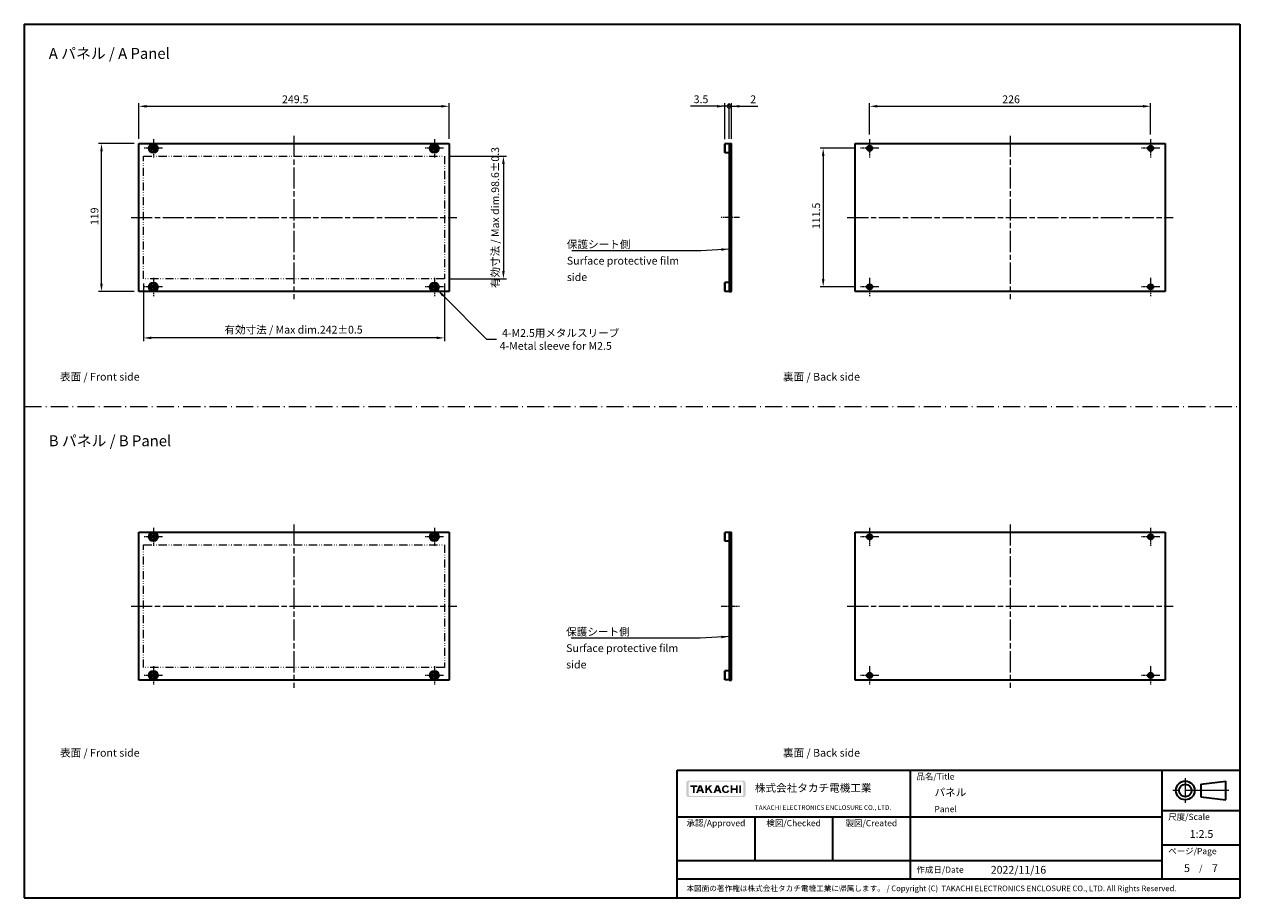
# Model space of a CAD drawing. Units: millimetres. Extents: x 43 to 8119, y 24 to 1288.
# Drawn here: x 4776 to 5753, y 24 to 726 of the extents above; entities that cross this region are included whole.
import ezdxf
from ezdxf.enums import TextEntityAlignment as Align

# ---------------------------------------------------------------- set-up
doc = ezdxf.new("R2010")
doc.units = ezdxf.units.MM
doc.header["$LTSCALE"] = 3
for name, pattern in [('CHAIN', [0.35429999999999995, 0.2362, -0.0295, 0.0591, -0.0295]), ('DASH_DOT', [0.37, 0.24, -0.06, 0.01, -0.06]), ('DASH_DOUBLE_DOT', [0.43979999999999997, 0.24, -0.06, 0.0098, -0.06, 0.01, -0.06])]:
    doc.linetypes.add(name, pattern=pattern)
doc.layers.get('Defpoints').update_dxf_attribs({"lineweight": 25})
for name, color, linetype, lineweight in [('Border (ISO)', 7, 'Continuous', 35), ('Center Mark (ISO)', 131, 'Continuous', 18), ('Centerline (ISO)', 131, 'Continuous', 18), ('Dimension (ISO)', 7, 'Continuous', 18), ('Dimension (ISO) @ 1', 7, 'Continuous', 18), ('Hatch (ISO)', 1, 'Continuous', 18), ('Sketch Geometry (ISO)', 7, 'Continuous', 18), ('Symbol (ISO)', 7, 'Continuous', 18), ('Symbol (ISO) @ 1', 7, 'Continuous', 18), ('Title (ISO)', 7, 'Continuous', 35), ('Visible (ISO)', 7, 'Continuous', 35)]:
    doc.layers.add(name, color=color, linetype=linetype, lineweight=lineweight)
doc.styles.add('Note Text (TK)', font='txt')
doc.styles.add('文字スタイル40', font='txt')
doc.styles.add('文字スタイル67', font='arial.ttf')
doc.dimstyles.new('Default - Method 1b (TK)', dxfattribs={"dimscale": 3, "dimtxt": 2.5, "dimasz": 2.5, "dimexe": 1, "dimexo": 1.499999999999999, "dimgap": 1, "dimtad": 1, "dimrnd": 1e-08, "dimdsep": 46, "dimtxsty": 'Note Text (TK)', "dimcen": 0.09, "dimdle": 5, "dimclrd": 100, "dimclre": 100, "dimclrt": 7, "dimadec": 1, "dimazin": 1, "dimtfac": 1, "dimtmove": 0, "dimatfit": 3, "dimfxl": 1, "dimtolj": 1, "dimlwd": -1, "dimlwe": -1, "dimarcsym": 0})
doc.dimstyles.new('Default - Method 1b (TK)$7', dxfattribs={"dimscale": 3, "dimtxt": 2.5, "dimasz": 2.5, "dimexe": 1, "dimexo": 1.499999999999999, "dimgap": 1, "dimtad": 1, "dimrnd": 1e-08, "dimdsep": 46, "dimtxsty": 'Note Text (TK)', "dimcen": 0.09, "dimdle": 5, "dimclrd": 100, "dimclre": 100, "dimclrt": 7, "dimadec": 1, "dimazin": 1, "dimtfac": 1, "dimtmove": 0, "dimatfit": 3, "dimfxl": 1, "dimtolj": 1, "dimlwd": -1, "dimlwe": -1, "dimarcsym": 0})

# ---------------------------------------------------------------- blocks, each defined once
blk = doc.blocks.new('図面枠 tk図枠')
at = {"layer": 'Border (ISO)'}
for p, q in [((14.49999999999999, 289), (405.4999999999999, 289)), ((14.49999999999999, 289), (14.50000000000001, 8.000000000000007)), ((405.4999999999999, 289), (405.4999999999999, 8.000000000000007)), ((14.50000000000001, 8.000000000000007), (405.4999999999999, 8.000000000000007))]:
    blk.add_line(p, q, dxfattribs=at)
blk = doc.blocks.new('表題欄 tk表題欄')
at = {"layer": 'Hatch (ISO)'}
h = blk.add_hatch(color=256, dxfattribs=at)
edge = h.paths.add_edge_path(flags=0)
edge.add_arc((95.444849922821, 237.346881026017), 0.5958259999999996, 269.9999999999897, 360)
edge.add_line((96.040675922821, 237.3468810260171), (96.04067592282095, 240.7585970260168))
edge.add_arc((95.44484992282096, 240.7585970260169), 0.5958259999999996, 0, 90.0000000000068)
edge.add_line((95.44484992282091, 241.3544230260169), (79.00658192282103, 241.3544230260169))
edge.add_arc((79.00658192282103, 240.7585970260169), 0.5958259999999996, 90, 180)
edge.add_line((78.41075592282102, 240.7585970260168), (78.41075592282081, 237.3468810260171))
edge.add_arc((79.00658192282081, 237.3468810260168), 0.5958259999999996, 180, 270.0000000000205)
edge.add_line((79.00658192282103, 236.7510550260168), (95.44484992282091, 236.751055026017))
edge = h.paths.add_edge_path()
edge.add_line((77.70882392282107, 241.0034570260169), (77.70882392282107, 237.1020210260171))
edge.add_arc((78.41075592282097, 237.102021026017), 0.7019319999998935, 180, 270.000000000008)
edge.add_line((78.41075592282105, 236.4000890260172), (96.04067592282101, 236.4000890260172))
edge.add_arc((96.040675922821, 237.102021026017), 0.7019319999998921, 270, 360)
edge.add_line((96.7426079228209, 237.1020210260171), (96.74260792282098, 241.0034570260169))
edge.add_arc((96.04067592282107, 241.003457026017), 0.7019319999998921, 0, 90.00000000000873)
edge.add_line((96.04067592282095, 241.705389026017), (78.41075592282105, 241.7053890260169))
edge.add_arc((78.41075592282105, 241.0034570260169), 0.7019319999999984, 90.00000000000072, 180)
for points in [[(78.94128592282102, 240.1954190260171), (78.94128592282102, 239.7056990260171), (79.79013392282097, 239.7056990260171), (79.79013392282097, 237.7060090260171), (80.37779792282102, 237.7060090260171), (80.37779792282102, 239.7056990260171), (81.22664592282104, 239.7056990260171), (81.22664592282104, 240.1954190260171)], [(85.55355153134052, 237.7060090260171), (84.81294043548178, 238.9396854897348), (84.28739592282106, 238.3724785432585), (84.28739592282106, 237.7060090260171), (83.76502792282103, 237.7060090260171), (83.76502792282103, 240.1954190260171), (84.28739592282106, 240.1954190260171), (84.28739592282106, 239.1472136578642), (85.2586086041826, 240.1954190260171), (85.97643794456017, 240.1954190260171), (85.18872726044239, 239.3452627384302), (86.172817922821, 237.7060090260171)], [(91.96090243223207, 240.1954190260171), (91.96090243223207, 237.7060090260171), (92.4791894322321, 237.7060090260171), (92.4791894322321, 238.7058540260171), (93.63819343223211, 238.7058540260171), (93.63819343223211, 237.7060090260171), (94.15648043223207, 237.7060090260171), (94.15648043223207, 240.1954190260171), (93.63819343223211, 240.1954190260171), (93.63819343223211, 239.195574026017), (92.4791894322321, 239.195574026017), (92.4791894322321, 240.1954190260171)], [(94.71149643223212, 240.1954190260171), (94.71149643223212, 237.7060090260171), (95.2338644322322, 237.7060090260171), (95.2338644322322, 240.1954190260171)]]:
    blk.add_hatch(color=256, dxfattribs=at).paths.add_polyline_path(points)
h = blk.add_hatch(color=256, dxfattribs=at)
h.paths.add_polyline_path([(82.45967999495221, 238.7589070260171), (81.8218998506899, 238.7589070260171), (82.14078992282104, 239.627313026017)], flags=0)
h.paths.add_polyline_path([(82.64850318183746, 238.2447010260171), (81.63307666380464, 238.2447010260171), (81.43526189659153, 237.7060090260171), (80.81854592282102, 237.7060090260171), (81.73268992282102, 240.1954190260171), (82.54888992282102, 240.1954190260171), (83.46303392282098, 237.7060090260171), (82.84631794905052, 237.7060090260171)])
h = blk.add_hatch(color=256, dxfattribs=at)
h.paths.add_polyline_path([(87.39654585068993, 238.7589070260171), (88.03432599495216, 238.7589070260171), (87.71543592282107, 239.627313026017)], flags=0)
h.paths.add_polyline_path([(87.00990789659151, 237.7060090260171), (87.20772266380467, 238.2447010260171), (88.22314918183736, 238.2447010260171), (88.42096394905047, 237.7060090260171), (89.03767992282091, 237.7060090260171), (88.123535922821, 240.1954190260171), (87.30733592282104, 240.1954190260171), (86.39319192282105, 237.7060090260171)])
h = blk.add_hatch(color=256, dxfattribs=at)
edge = h.paths.add_edge_path()
edge.add_arc((90.39257192282079, 238.9507140260171), 1.273272000000011, 38.55054079078439, 336.5820184016556)
edge.add_line((91.56096443223191, 238.4446700260172), (91.04202846323602, 238.6694270587604))
edge.add_ellipse((90.392571922821, 238.9507140260171), major_axis=(0, -0.7998759999999119), ratio=0.8673469387756529, start_angle=128.5505407907963, end_angle=426.582018401653, ccw=False)
edge.add_line((90.96328818027123, 239.4055047731898), (91.38834540645578, 239.7442231660233))
at = {"layer": 'Title (ISO)'}
for p, q in [((74.70882392282105, 245.052739026017), (255.7088239228211, 245.052739026017)), ((74.70882392282105, 204.052739026017), (74.70882392282105, 245.052739026017)), ((149.7088239228211, 245.052739026017), (149.7088239228211, 210.052739026017)), ((230.7088239228211, 245.052739026017), (230.7088239228211, 210.052739026017)), ((255.7088239228211, 245.052739026017), (255.7088239228211, 204.052739026017)), ((243.2088239228211, 240.552739026017), (251.2088239228211, 241.552739026017)), ((243.2088239228211, 240.552739026017), (243.2088239228211, 236.552739026017)), ((251.2088239228211, 235.552739026017), (251.2088239228211, 241.552739026017)), ((243.2088239228211, 236.552739026017), (251.2088239228211, 235.552739026017)), ((230.7088239228211, 232.052739026017), (255.7088239228211, 232.052739026017)), ((74.70882392282105, 230.052739026017), (230.7088239228211, 230.0527390260171)), ((99.70882392282105, 230.052739026017), (99.70882392282108, 216.052739026017)), ((124.708823922821, 230.052739026017), (124.708823922821, 216.052739026017)), ((230.7088239228211, 221.052739026017), (255.7088239228211, 221.052739026017)), ((74.70882392282105, 216.052739026017), (230.7088239228211, 216.052739026017)), ((255.7088239228211, 210.052739026017), (74.70882392282105, 210.052739026017)), ((74.70882392282105, 204.052739026017), (255.7088239228211, 204.052739026017))]:
    blk.add_line(p, q, dxfattribs=at)
at = {"layer": 'Title (ISO)', "color": 4, "linetype": 'CHAIN', "lineweight": 18, "ltscale": 8.889559745788574}
blk.add_line((238.2088239228211, 242.5527390260171), (238.2088239228211, 234.552739026017), dxfattribs=at)
at = {"layer": 'Title (ISO)', "color": 4, "linetype": 'CHAIN', "lineweight": 18, "ltscale": 20.00163269042969}
blk.add_line((252.2088239228211, 238.552739026017), (234.2088239228211, 238.552739026017), dxfattribs=at)
at = {"layer": 'Title (ISO)'}
for radius in [3, 2]:
    blk.add_circle((238.2088239228211, 238.5527390260171), radius, dxfattribs=at)
at = {"layer": 'Title (ISO)', "color": 1, "char_height": 2.000000029802322, "line_spacing_factor": 1.5, "style": 'Note Text (TK)'}
for s, insert, attachment_point in [('\\fＭＳ Ｐゴシック|b0|i0;{\\H2.0000;品名/Title}', (151.708823922821, 243.052739026017), 4), ('\\fＭＳ Ｐゴシック|b0|i0;{\\H2.0000;尺度/Scale}', (232.7088239228211, 230.052739026017), 4), ('\\fＭＳ Ｐゴシック|b0|i0;{\\H2.0000;承認/Approved}', (87.20882392282105, 228.052739026017), 5), ('\\fＭＳ Ｐゴシック|b0|i0;{\\H2.0000;検図/Checked}', (112.208823922821, 228.0527390260171), 5), ('\\fＭＳ Ｐゴシック|b0|i0;{\\H2.0000;製図/Created}', (137.208823922821, 228.052739026017), 5), ('\\fＭＳ Ｐゴシック|b0|i0;{\\H2.0000;ページ/Page}', (232.7088239228211, 219.052739026017), 4), ('\\fＭＳ Ｐゴシック|b0|i0;{\\H2.0000;作成日/Date}', (151.708823922821, 213.052739026017), 4)]:
    blk.add_mtext(s, dxfattribs=dict(at, insert=insert, attachment_point=attachment_point))
at = {"layer": 'Title (ISO)', "color": 7, "line_spacing_factor": 1.5, "style": 'Note Text (TK)'}
for s, insert, char_height, attachment_point in [('株式会社タカチ電機工業', (99.74260792282095, 239.052739026017), 2.5, 4), ('\\fArial|b0|i0;{\\H1.4986;TAKACHI ELECTRONICS ENCLOSURE CO., LTD.}', (99.74260792282095, 233.052739026017), 1.49859994649887, 4), ('\\fＭＳ Ｐゴシック|b0|i0;{\\H2.0000;/}', (243.2088239228211, 213.5527390260171), 2.000000029802322, 5), ('\\fＭＳ Ｐゴシック|b0|i0;{\\H1.8000;本図面の著作権は株式会社タカチ電機工業に帰属します。 / Copyright (C)\xa0 TAKACHI ELECTRONICS ENCLOSURE CO., LTD. All Rights Reserved.}', (77.70882392282107, 207.052739026017), 1.800000071525573, 4)]:
    blk.add_mtext(s, dxfattribs=dict(at, insert=insert, char_height=char_height, attachment_point=attachment_point))
at = {"layer": 'Title (ISO)', "color": 7}
for tag, p, height, style in [('<品名>_001', (157.4957557410028, 236.6535912987443), 2.5, 'Note Text (TK)'), ('<Title>_001', (157.4878143697324, 231.5520568828656), 2.000000029802322, '文字スタイル67'), ('<型番>_001', (157.6576875571527, 219.9930798731327), 3.000000119209289, '文字スタイル40'), ('<総ページ数>_001', (246.7926307410029, 212.302739026017), 2.5, 'Note Text (TK)'), ('作成日_001', (175.617914831912, 211.7814322078352), 2.5, 'Note Text (TK)'), ('<ページ_No.>_001', (237.9488807410029, 212.302739026017), 2.5, 'Note Text (TK)')]:
    blk.add_attdef(tag, p, '', height=height, dxfattribs=dict(at, style=style))
at = {"layer": 'Title (ISO)', "color": 7, "style": 'Note Text (TK)'}
for tag, p in [('<尺度>', (243.2088239228211, 224.552739026017)), ('<部品サイズ>', (112.208823922821, 213.052739026017))]:
    blk.add_attdef(tag, text='', height=2.5, dxfattribs=at).set_placement(p, align=Align.MIDDLE_CENTER)
blk = doc.blocks.new('*D133')
at = {"layer": 'Defpoints', "color": 0}
for p in [(5117.078353995315, 660.5592094413637), (4867.578353995316, 630.5592094413636), (5117.078353995315, 630.5592094413636)]:
    blk.add_point(p, dxfattribs=at)
at = {"layer": 'Dimension (ISO)', "color": 100}
for p, q in [((4867.578353995316, 634.3092094413637), (4867.578353995316, 663.0592094413636)), ((4873.828353995316, 660.5592094413637), (5110.828353995315, 660.5592094413637)), ((5117.078353995315, 634.3092094413637), (5117.078353995315, 663.0592094413636))]:
    blk.add_line(p, q, dxfattribs=at)
for points in [[(4873.828353995316, 661.6008761080303), (4873.828353995316, 659.517542774697), (4867.578353995316, 660.5592094413637)], [(5110.828353995315, 661.6008761080303), (5110.828353995315, 659.517542774697), (5117.078353995315, 660.5592094413637)]]:
    blk.add_solid(points, dxfattribs=at)
at = {"layer": 'Dimension (ISO)', "color": 7, "insert": (4982.775797177133, 666.1842094413636), "char_height": 6.25, "attachment_point": 4, "style": 'Note Text (TK)'}
blk.add_mtext('\\A1;249.5', dxfattribs=at)
blk = doc.blocks.new('*D134')
at = {"layer": 'Defpoints', "color": 0}
for p in [(4837.578353995316, 630.5592094413638), (4867.578353995317, 630.5592094413639), (4867.578353995317, 511.5592094413643)]:
    blk.add_point(p, dxfattribs=at)
at = {"layer": 'Dimension (ISO)', "color": 100}
for p, q in [((4863.828353995317, 630.5592094413638), (4835.078353995316, 630.5592094413638)), ((4837.578353995316, 517.8092094413643), (4837.578353995316, 624.3092094413638)), ((4863.828353995317, 511.5592094413643), (4835.078353995316, 511.5592094413643))]:
    blk.add_line(p, q, dxfattribs=at)
for points in [[(4836.536687328649, 624.3092094413638), (4838.620020661983, 624.3092094413638), (4837.578353995316, 630.5592094413638)], [(4836.536687328649, 517.8092094413643), (4838.620020661983, 517.8092094413643), (4837.578353995316, 511.5592094413643)]]:
    blk.add_solid(points, dxfattribs=at)
at = {"layer": 'Dimension (ISO)', "color": 7, "insert": (4831.953353995316, 564.9690105777278), "char_height": 6.25, "attachment_point": 4, "rotation": 90, "style": 'Note Text (TK)'}
blk.add_mtext('\\A1;119', dxfattribs=at)
blk = doc.blocks.new('*D135')
at = {"layer": 'Defpoints', "color": 0}
for p in [(4871.328353995315, 521.7592094413639), (5113.328353995314, 521.7592094413639), (4871.328353995315, 474.2592094413639)]:
    blk.add_point(p, dxfattribs=at)
at = {"layer": 'Dimension (ISO)', "color": 100}
for p, q in [((4871.328353995315, 518.0092094413639), (4871.328353995315, 471.7592094413639)), ((5113.328353995314, 518.0092094413639), (5113.328353995314, 471.7592094413639)), ((5107.078353995315, 474.2592094413639), (4877.578353995315, 474.2592094413639))]:
    blk.add_line(p, q, dxfattribs=at)
for points in [[(4877.578353995315, 475.3008761080306), (4877.578353995315, 473.2175427746972), (4871.328353995315, 474.2592094413639)], [(5107.078353995315, 475.3008761080306), (5107.078353995315, 473.2175427746972), (5113.328353995314, 474.2592094413639)]]:
    blk.add_solid(points, dxfattribs=at)
at = {"layer": 'Dimension (ISO)', "color": 7, "insert": (4936.480200586225, 480.8620503504548), "char_height": 6.25, "attachment_point": 4, "style": 'Note Text (TK)'}
blk.add_mtext('\\A1;\\fＭＳ Ｐゴシック|b0|i0;{\\H6.2250;有効寸法 / Max dim.242±0.5}', dxfattribs=at)
blk = doc.blocks.new('*D136')
at = {"layer": 'Defpoints', "color": 0}
for p in [(5113.328353995316, 620.359209441364), (5113.328353995316, 521.7592094413642), (5160.828353995316, 521.7592094413642)]:
    blk.add_point(p, dxfattribs=at)
at = {"layer": 'Dimension (ISO)', "color": 100}
for p, q in [((5117.078353995316, 620.359209441364), (5163.328353995315, 620.359209441364)), ((5160.828353995316, 614.109209441364), (5160.828353995316, 528.0092094413642)), ((5117.078353995316, 521.7592094413642), (5163.328353995315, 521.7592094413642))]:
    blk.add_line(p, q, dxfattribs=at)
for points in [[(5159.786687328648, 614.109209441364), (5161.870020661982, 614.109209441364), (5160.828353995316, 620.359209441364)], [(5159.786687328648, 528.0092094413642), (5161.870020661982, 528.0092094413642), (5160.828353995316, 521.7592094413642)]]:
    blk.add_solid(points, dxfattribs=at)
at = {"layer": 'Dimension (ISO)', "color": 7, "insert": (5154.225513086223, 514.2914537595443), "char_height": 6.25, "attachment_point": 4, "rotation": 90, "style": 'Note Text (TK)'}
blk.add_mtext('\\A1;\\fＭＳ Ｐゴシック|b0|i0;{\\H6.2250;有効寸法 / Max dim.98.6±0.3}', dxfattribs=at)
blk = doc.blocks.new('_DotSmall')
at = {"color": 0, "linetype": 'ByBlock', "const_width": 0.5}
blk.add_lwpolyline([(-0.0625, 0, 1), (0.0625, 0, 1)], format="xyb", close=True, dxfattribs=at)
blk = doc.blocks.new('*D137')
at = {"layer": 'Defpoints', "color": 0}
for p in [(5342.34563952009, 660.5592094413637), (5338.845639520085, 630.3092094413637), (5342.34563952009, 630.5592094413636)]:
    blk.add_point(p, dxfattribs=at)
at = {"layer": 'Dimension (ISO)', "color": 100}
for p, q in [((5332.595639520086, 660.5592094413637), (5311.331434825407, 660.5592094413637)), ((5338.845639520085, 634.0592094413636), (5338.845639520085, 663.0592094413636)), ((5342.34563952009, 660.5592094413637), (5338.845639520085, 660.5592094413637)), ((5342.34563952009, 634.3092094413637), (5342.34563952009, 663.0592094413636)), ((5342.34563952009, 660.5592094413637), (5354.845639520089, 660.5592094413637))]:
    blk.add_line(p, q, dxfattribs=at)
blk.add_solid([(5332.595639520086, 661.6008761080303), (5332.595639520086, 659.517542774697), (5338.845639520085, 660.5592094413637)], dxfattribs=at)
at = {"layer": 'Dimension (ISO)', "color": 100, "xscale": 6.25, "yscale": 6.25, "zscale": 6.25, "rotation": 180}
blk.add_blockref('_DotSmall', (5342.34563952009, 660.5592094413637), dxfattribs=at)
at = {"layer": 'Dimension (ISO)', "color": 7, "insert": (5313.831434825408, 666.1842094413636), "char_height": 6.25, "attachment_point": 4, "style": 'Note Text (TK)'}
blk.add_mtext('\\A1;3.5', dxfattribs=at)
blk = doc.blocks.new('*D138')
at = {"layer": 'Defpoints', "color": 0}
for p in [(5344.345639520089, 660.5592094413637), (5342.34563952009, 630.5592094413636), (5344.345639520089, 630.5592094413636)]:
    blk.add_point(p, dxfattribs=at)
at = {"layer": 'Dimension (ISO)', "color": 100}
for p, q in [((5342.34563952009, 660.5592094413637), (5336.095639520089, 660.5592094413637)), ((5342.34563952009, 634.3092094413637), (5342.34563952009, 663.0592094413636)), ((5342.34563952009, 660.5592094413637), (5344.345639520089, 660.5592094413637)), ((5344.345639520089, 634.3092094413637), (5344.345639520089, 663.0592094413636)), ((5350.595639520089, 660.5592094413637), (5365.467798664973, 660.5592094413637))]:
    blk.add_line(p, q, dxfattribs=at)
blk.add_solid([(5350.595639520089, 661.6008761080303), (5350.595639520089, 659.517542774697), (5344.345639520089, 660.5592094413637)], dxfattribs=at)
at = {"layer": 'Dimension (ISO)', "color": 100, "xscale": 6.25, "yscale": 6.25, "zscale": 6.25}
blk.add_blockref('_DotSmall', (5342.34563952009, 660.5592094413637), dxfattribs=at)
at = {"layer": 'Dimension (ISO)', "color": 7, "insert": (5359.345639574063, 666.1842094413636), "char_height": 6.25, "attachment_point": 4, "style": 'Note Text (TK)'}
blk.add_mtext('\\A1;2', dxfattribs=at)
blk = doc.blocks.new('*D139')
at = {"layer": 'Defpoints', "color": 0}
for p in [(5681.383541422825, 660.5592094413637), (5455.383541422825, 634.1592094413636), (5681.383541422825, 634.1592094413636)]:
    blk.add_point(p, dxfattribs=at)
at = {"layer": 'Dimension (ISO)', "color": 100}
for p, q in [((5455.383541422825, 637.9092094413636), (5455.383541422825, 663.0592094413636)), ((5461.633541422825, 660.5592094413637), (5675.133541422825, 660.5592094413637)), ((5681.383541422825, 637.9092094413636), (5681.383541422825, 663.0592094413636))]:
    blk.add_line(p, q, dxfattribs=at)
for points in [[(5461.633541422825, 661.6008761080303), (5461.633541422825, 659.517542774697), (5455.383541422825, 660.5592094413637)], [(5675.133541422825, 661.6008761080303), (5675.133541422825, 659.517542774697), (5681.383541422825, 660.5592094413637)]]:
    blk.add_solid(points, dxfattribs=at)
at = {"layer": 'Dimension (ISO)', "color": 7, "insert": (5562.044763013734, 666.1842094413636), "char_height": 6.25, "attachment_point": 4, "style": 'Note Text (TK)'}
blk.add_mtext('\\A1;226', dxfattribs=at)
blk = doc.blocks.new('*D140')
at = {"layer": 'Defpoints', "color": 0}
for p in [(5448.033541422828, 626.8092094413638), (5418.033541422826, 515.3092094413644), (5448.033541422828, 515.3092094413644)]:
    blk.add_point(p, dxfattribs=at)
at = {"layer": 'Dimension (ISO)', "color": 100}
for p, q in [((5444.283541422827, 626.8092094413638), (5415.533541422827, 626.8092094413638)), ((5418.033541422826, 620.5592094413638), (5418.033541422826, 521.5592094413644)), ((5444.283541422827, 515.3092094413644), (5415.533541422827, 515.3092094413644))]:
    blk.add_line(p, q, dxfattribs=at)
for points in [[(5416.99187475616, 620.5592094413638), (5419.075208089494, 620.5592094413638), (5418.033541422826, 626.8092094413638)], [(5416.99187475616, 521.5592094413644), (5419.075208089494, 521.5592094413644), (5418.033541422826, 515.3092094413644)]]:
    blk.add_solid(points, dxfattribs=at)
at = {"layer": 'Dimension (ISO)', "color": 7, "insert": (5412.408541422826, 561.7552321686368), "char_height": 6.25, "attachment_point": 4, "rotation": 90, "style": 'Note Text (TK)'}
blk.add_mtext('\\A1;111.5', dxfattribs=at)
blk = doc.blocks.new('*D141')
at = {"layer": 'Defpoints', "color": 0}
for p in [(5102.782769583043, 517.8547938536339), (5107.873938407585, 512.7636250290906)]:
    blk.add_point(p, dxfattribs=at)
at = {"layer": 'Dimension (ISO)', "color": 100}
for p, q in [((5105.103353995316, 515.3092094413628), (5105.553353995316, 515.3092094413623)), ((5105.328353995315, 515.0842094413624), (5105.328353995315, 515.5342094413622)), ((5147.626515355292, 473.011048081385), (5112.293355790001, 508.3442076466749)), ((5155.323882212835, 473.011048081385), (5147.626515355292, 473.011048081385))]:
    blk.add_line(p, q, dxfattribs=at)
blk.add_solid([(5113.029925353738, 509.0807772104108), (5111.556786226266, 507.607638082939), (5107.873938407585, 512.7636250290906)], dxfattribs=at)
at = {"layer": 'Dimension (ISO)', "color": 7, "insert": (5157.823882212835, 473.0110480813855), "char_height": 6.25, "attachment_point": 4, "style": 'Note Text (TK)'}
blk.add_mtext('\\A1; \\fＭＳ Ｐゴシック|b0|i0;{\\H6.2250;4-M2.5用メタルスリーブ\\P}\\fＭＳ Ｐゴシック|b0|i0;{\\H6.2250;4-Metal sleeve for M2.5}', dxfattribs=at)

msp = doc.modelspace()

# ---------------------------------------------------------------- linework, layer by layer
at = {"layer": 'Center Mark (ISO)', "linetype": 'CHAIN', "ltscale": 6.533799648284912}
for p, q in [((4886.678353995316, 626.8092094413637), (4871.978353995315, 626.8092094413637)), ((4879.328353995315, 634.1592094413636), (4879.328353995315, 619.4592094413637)), ((5112.678353995315, 626.8092094413637), (5097.978353995316, 626.8092094413637)), ((5105.328353995314, 634.1592094413636), (5105.328353995314, 619.4592094413637)), ((5462.733541422825, 626.8092094413637), (5448.033541422826, 626.8092094413637)), ((5455.383541422825, 634.1592094413636), (5455.383541422825, 619.4592094413637)), ((5688.733541422825, 626.8092094413637), (5674.033541422825, 626.8092094413637)), ((5681.383541422825, 634.1592094413636), (5681.383541422825, 619.4592094413637)), ((4879.328353995315, 522.659209441364), (4879.328353995315, 507.9592094413637)), ((5105.328353995314, 522.659209441364), (5105.328353995314, 507.9592094413637)), ((5455.383541422825, 522.659209441364), (5455.383541422825, 507.9592094413637)), ((5681.383541422825, 522.659209441364), (5681.383541422825, 507.9592094413637)), ((4886.678353995316, 515.3092094413641), (4871.978353995315, 515.3092094413641)), ((5112.678353995315, 515.3092094413641), (5097.978353995316, 515.3092094413641)), ((5462.733541422825, 515.3092094413641), (5448.033541422826, 515.3092094413641)), ((5688.733541422825, 515.3092094413641), (5674.033541422825, 515.3092094413641)), ((4886.678353995223, 314.2589303911882), (4871.978353995222, 314.2589303911882)), ((4879.328353995223, 321.6089303911886), (4879.328353995223, 306.9089303911883)), ((5112.678353995222, 314.2589303911882), (5097.978353995222, 314.2589303911882)), ((5105.328353995222, 321.6089303911886), (5105.328353995222, 306.9089303911883)), ((5462.733541422825, 314.2589303911859), (5448.033541422826, 314.2589303911859)), ((5455.383541422825, 321.6089303911863), (5455.383541422825, 306.908930391186)), ((5688.733541422825, 314.2589303911859), (5674.033541422825, 314.2589303911859)), ((5681.383541422825, 321.6089303911863), (5681.383541422825, 306.908930391186)), ((4879.328353995223, 210.1089303911886), (4879.328353995223, 195.4089303911887)), ((5105.328353995222, 210.1089303911886), (5105.328353995222, 195.4089303911887)), ((5455.383541422825, 210.1089303911863), (5455.383541422825, 195.4089303911865)), ((5681.383541422825, 210.1089303911863), (5681.383541422825, 195.4089303911865)), ((4886.678353995223, 202.7589303911887), (4871.978353995222, 202.7589303911887)), ((5112.678353995222, 202.7589303911887), (5097.978353995222, 202.7589303911887)), ((5462.733541422825, 202.7589303911864), (5448.033541422826, 202.7589303911864)), ((5688.733541422825, 202.7589303911864), (5674.033541422825, 202.7589303911864))]:
    msp.add_line(p, q, dxfattribs=at)
at = {"layer": 'Centerline (ISO)', "linetype": 'CHAIN', "ltscale": 23.99096870422363}
for p, q in [((4992.328353995315, 636.8092094413636), (4992.328353995315, 505.3092094413641)), ((5568.383541422827, 636.8092094413636), (5568.383541422827, 505.3092094413641)), ((4861.328353995316, 571.0592094413641), (5123.328353995315, 571.0592094413641)), ((5437.383541422827, 571.0592094413641), (5699.383541422827, 571.0592094413641)), ((4992.328353995223, 324.2589303911882), (4992.328353995223, 192.7589303911886)), ((5568.383541422827, 324.2589303911864), (5568.383541422827, 192.7589303911864)), ((4861.328353995222, 258.5089303911886), (5123.328353995222, 258.5089303911886)), ((5437.383541422827, 258.5089303911864), (5699.383541422827, 258.5089303911864))]:
    msp.add_line(p, q, dxfattribs=at)
at = {"layer": 'Centerline (ISO)', "linetype": 'CHAIN', "ltscale": 6.444902896881103}
for p, q in [((5350.595639520089, 571.0592094413641), (5336.095639520089, 571.0592094413641)), ((5336.095639520089, 258.5089303911859), (5350.595639520089, 258.5089303911864))]:
    msp.add_line(p, q, dxfattribs=at)
at = {"layer": 'Sketch Geometry (ISO)', "color": 4, "linetype": 'DASH_DOUBLE_DOT', "lineweight": 18, "ltscale": 9.170835494995117}
for p, q in [((4871.328353995315, 620.3592094413639), (5113.328353995314, 620.3592094413639)), ((5113.328353995314, 521.7592094413639), (4871.328353995315, 521.7592094413639)), ((4871.328353995223, 307.8089303911884), (5113.328353995221, 307.8089303911884)), ((5113.328353995221, 209.2089303911885), (4871.328353995223, 209.2089303911885))]:
    msp.add_line(p, q, dxfattribs=at)
at = {"layer": 'Sketch Geometry (ISO)', "color": 4, "linetype": 'DASH_DOUBLE_DOT', "lineweight": 18, "ltscale": 8.96771240234375}
for p, q in [((4871.328353995315, 521.7592094413639), (4871.328353995315, 620.3592094413639)), ((5113.328353995314, 620.3592094413639), (5113.328353995314, 521.7592094413639)), ((4871.328353995223, 209.2089303911885), (4871.328353995223, 307.8089303911884)), ((5113.328353995221, 307.8089303911884), (5113.328353995221, 209.2089303911885))]:
    msp.add_line(p, q, dxfattribs=at)
at = {"layer": 'Sketch Geometry (ISO)', "color": 4, "linetype": 'DASH_DOT', "lineweight": 18, "ltscale": 19.16461944580078}
msp.add_line((4775.653837476322, 419.0000123149097), (5750.653837476322, 419.0000123149111), dxfattribs=at)
at = {"layer": 'Visible (ISO)'}
for p, q in [((4867.578353995316, 511.5592094413641), (4867.578353995316, 630.5592094413636)), ((4867.578353995316, 630.5592094413636), (5117.078353995315, 630.5592094413636)), ((5117.078353995315, 630.5592094413636), (5117.078353995315, 511.5592094413641)), ((5338.845639520085, 630.3092094413637), (5338.945639520086, 630.4092094413635)), ((5338.845639520085, 623.3092094413636), (5338.845639520085, 630.3092094413637)), ((5338.945639520086, 630.4092094413635), (5338.945639520086, 623.2092094413637)), ((5342.345639520086, 630.4092094413635), (5338.945639520086, 630.4092094413635)), ((5342.34563952009, 630.5592094413636), (5344.345639520089, 630.5592094413636)), ((5342.34563952009, 630.5592094413636), (5342.34563952009, 511.5592094413641)), ((5344.345639520089, 511.5592094413641), (5344.345639520089, 630.5592094413636)), ((5443.633541422826, 511.5592094413641), (5443.633541422826, 630.5592094413636)), ((5443.633541422826, 630.5592094413636), (5693.133541422827, 630.5592094413636)), ((5693.133541422827, 630.5592094413636), (5693.133541422827, 511.5592094413641)), ((5338.845639520085, 623.3092094413636), (5338.945639520086, 623.2092094413637)), ((5342.345639520086, 623.2092094413637), (5338.945639520086, 623.2092094413637)), ((5338.845639520087, 518.8092094413641), (5338.945639520086, 518.909209441364)), ((5338.845639520087, 511.8092094413641), (5338.845639520087, 518.8092094413641)), ((5338.945639520086, 518.909209441364), (5338.945639520086, 511.7092094413642)), ((5342.345639520086, 518.909209441364), (5338.945639520086, 518.909209441364)), ((5117.078353995315, 511.5592094413641), (4867.578353995316, 511.5592094413641)), ((5338.845639520087, 511.8092094413641), (5338.945639520086, 511.7092094413642)), ((5342.345639520086, 511.7092094413642), (5338.945639520086, 511.7092094413642)), ((5342.34563952009, 511.5592094413641), (5344.345639520089, 511.5592094413641)), ((5693.133541422827, 511.5592094413641), (5443.633541422826, 511.5592094413641)), ((4867.578353995223, 199.0089303911886), (4867.578353995223, 318.0089303911882)), ((4867.578353995223, 318.0089303911882), (5117.078353995221, 318.0089303911882)), ((5117.078353995221, 318.0089303911882), (5117.078353995221, 199.0089303911886)), ((5338.845639520085, 317.7589303911859), (5338.945639520086, 317.8589303911863)), ((5338.845639520085, 310.7589303911859), (5338.845639520085, 317.7589303911864)), ((5338.945639520086, 317.8589303911863), (5338.945639520086, 310.658930391186)), ((5342.345639520086, 317.8589303911863), (5338.945639520086, 317.8589303911863)), ((5342.34563952009, 318.0089303911859), (5344.345639520089, 318.0089303911859)), ((5342.34563952009, 318.0089303911859), (5342.34563952009, 199.0089303911864)), ((5344.345639520089, 199.0089303911864), (5344.345639520089, 318.0089303911859)), ((5443.633541422826, 199.0089303911864), (5443.633541422826, 318.0089303911859)), ((5443.633541422826, 318.0089303911859), (5693.133541422827, 318.0089303911859)), ((5693.133541422827, 318.0089303911859), (5693.133541422827, 199.0089303911864)), ((5338.845639520085, 310.7589303911864), (5338.945639520086, 310.658930391186)), ((5342.345639520086, 310.658930391186), (5338.945639520086, 310.658930391186)), ((5338.845639520087, 206.2589303911864), (5338.945639520086, 206.3589303911863)), ((5338.845639520087, 199.2589303911864), (5338.845639520087, 206.2589303911864)), ((5338.945639520086, 206.3589303911863), (5338.945639520086, 199.1589303911865)), ((5342.345639520086, 206.3589303911863), (5338.945639520086, 206.3589303911863)), ((5117.078353995221, 199.0089303911886), (4867.578353995223, 199.0089303911886)), ((5338.845639520087, 199.2589303911864), (5338.945639520086, 199.1589303911865)), ((5342.345639520086, 199.1589303911865), (5338.945639520086, 199.1589303911865)), ((5342.34563952009, 199.0089303911864), (5344.345639520089, 199.0089303911864)), ((5693.133541422827, 199.0089303911864), (5443.633541422826, 199.0089303911864))]:
    msp.add_line(p, q, dxfattribs=at)
for centre, radius in [((4879.328353995315, 626.8092094413637), 3.599999999999991), ((4879.328353995315, 626.8092094413637), 3.499999999999992), ((4879.328353995315, 626.8092094413637), 2.699999999999993), ((4879.328353995315, 626.8092094413637), 2.599999999999993), ((4879.328353995315, 626.8092094413637), 1.099999999999997), ((5105.328353995314, 626.8092094413637), 3.599999999999991), ((5105.328353995314, 626.8092094413637), 3.499999999999992), ((5105.328353995314, 626.8092094413637), 2.699999999999993), ((5105.328353995314, 626.8092094413637), 2.599999999999993), ((5105.328353995314, 626.8092094413637), 1.099999999999997), ((5455.383541422827, 626.8092094413637), 2.149999999999994), ((5455.383541422827, 626.8092094413637), 2.099999999999994), ((5455.383541422827, 626.8092094413637), 1.499999999999996), ((5455.383541422825, 626.8092094413637), 1.099999999999997), ((5681.383541422827, 626.8092094413637), 2.149999999999994), ((5681.383541422826, 626.8092094413637), 2.099999999999994), ((5681.383541422826, 626.8092094413637), 1.499999999999996), ((5681.383541422825, 626.8092094413637), 1.099999999999997), ((4879.328353995315, 515.3092094413641), 3.599999999999991), ((4879.328353995315, 515.3092094413641), 3.499999999999992), ((5105.328353995314, 515.3092094413641), 3.599999999999991), ((5105.328353995314, 515.3092094413641), 3.499999999999992), ((4879.328353995315, 515.3092094413641), 2.699999999999993), ((4879.328353995315, 515.3092094413641), 2.599999999999993), ((4879.328353995315, 515.3092094413641), 1.099999999999997), ((5105.328353995314, 515.3092094413641), 2.699999999999993), ((5105.328353995314, 515.3092094413641), 2.599999999999993), ((5105.328353995314, 515.3092094413641), 1.099999999999997), ((5455.383541422827, 515.3092094413641), 2.149999999999994), ((5455.383541422827, 515.3092094413641), 2.099999999999994), ((5455.383541422827, 515.3092094413641), 1.499999999999996), ((5455.383541422825, 515.3092094413641), 1.099999999999997), ((5681.383541422827, 515.3092094413641), 2.149999999999994), ((5681.383541422826, 515.3092094413641), 2.099999999999994), ((5681.383541422826, 515.3092094413641), 1.499999999999996), ((5681.383541422825, 515.3092094413641), 1.099999999999997), ((4879.328353995223, 314.2589303911882), 3.599999999999991), ((4879.328353995223, 314.2589303911882), 3.499999999999992), ((4879.328353995223, 314.2589303911882), 2.699999999999993), ((4879.328353995223, 314.2589303911882), 2.599999999999993), ((4879.328353995223, 314.2589303911882), 1.099999999999997), ((5105.328353995222, 314.2589303911882), 3.599999999999991), ((5105.328353995222, 314.2589303911882), 3.499999999999992), ((5105.328353995222, 314.2589303911882), 2.699999999999993), ((5105.328353995222, 314.2589303911882), 2.599999999999993), ((5105.328353995222, 314.2589303911882), 1.099999999999997), ((5455.383541422827, 314.2589303911859), 2.149999999999994), ((5455.383541422827, 314.2589303911859), 2.099999999999994), ((5455.383541422827, 314.2589303911859), 1.499999999999996), ((5455.383541422825, 314.2589303911859), 1.099999999999997), ((5681.383541422827, 314.2589303911859), 2.149999999999994), ((5681.383541422826, 314.2589303911859), 2.099999999999994), ((5681.383541422826, 314.2589303911859), 1.499999999999996), ((5681.383541422825, 314.2589303911859), 1.099999999999997), ((4879.328353995223, 202.7589303911887), 3.599999999999991), ((4879.328353995223, 202.7589303911887), 3.499999999999992), ((4879.328353995223, 202.7589303911887), 2.699999999999993), ((4879.328353995223, 202.7589303911887), 2.599999999999993), ((5105.328353995222, 202.7589303911887), 3.599999999999991), ((5105.328353995222, 202.7589303911887), 3.499999999999992), ((5105.328353995222, 202.7589303911887), 2.699999999999993), ((5105.328353995222, 202.7589303911887), 2.599999999999993), ((4879.328353995223, 202.7589303911887), 1.099999999999997), ((5105.328353995222, 202.7589303911887), 1.099999999999997), ((5455.383541422827, 202.7589303911864), 2.149999999999994), ((5455.383541422827, 202.7589303911864), 2.099999999999994), ((5455.383541422827, 202.7589303911864), 1.499999999999996), ((5455.383541422825, 202.7589303911864), 1.099999999999997), ((5681.383541422827, 202.7589303911864), 2.149999999999994), ((5681.383541422826, 202.7589303911864), 2.099999999999994), ((5681.383541422826, 202.7589303911864), 1.499999999999996), ((5681.383541422825, 202.7589303911864), 1.099999999999997)]:
    msp.add_circle(centre, radius, dxfattribs=at)

# ---------------------------------------------------------------- block references
at = {"xscale": 2.5, "yscale": 2.5, "zscale": 2.5}
msp.add_blockref('図面枠 tk図枠', (4739.25, 4.000000000000021), dxfattribs=at)
ref = msp.add_blockref('表題欄 tk表題欄', (5113.727940192948, -486.1318475650423), dxfattribs=dict(xscale=2.5, yscale=2.5, zscale=2.5))
ref.add_attrib('<品名>_001', 'パネル', (5507.538352272727, 105.6619318181818), dxfattribs={"layer": 'Title (ISO)', "color": 7, "height": 6.25, "style": 'Note Text (TK)'})
ref.add_attrib('<尺度>_001', '1:2.5', (5712.836647727272, 72.12500000000003), dxfattribs={"layer": 'Title (ISO)', "color": 7, "height": 6.25, "style": 'Note Text (TK)'})
ref.add_attrib('作成日_001', '2022/11/16', (5552.790482954545, 43.32173295454547), dxfattribs={"layer": 'Title (ISO)', "color": 7, "height": 6.25, "style": 'Note Text (TK)'})
ref.add_attrib('<Title>_001', 'Panel', (5507.461118682284, 92.79092765776355), dxfattribs={"layer": 'Title (ISO)', "color": 7, "height": 5.000000074505805, "style": '文字スタイル67'})
ref.add_attrib('<ページ_No.>_001', '5', (5708.227272727272, 44.62500000000002), dxfattribs={"layer": 'Title (ISO)', "color": 7, "height": 6.25, "style": 'Note Text (TK)'})
ref.add_attrib('<総ページ数>_001', '7', (5730.709517045455, 44.62500000000002), dxfattribs={"layer": 'Title (ISO)', "color": 7, "height": 6.25, "style": 'Note Text (TK)'})

# ---------------------------------------------------------------- texts
at = {"layer": 'Symbol (ISO)', "color": 7, "attachment_point": 4, "line_spacing_factor": 1.5, "style": 'Note Text (TK)'}
for s, insert, char_height in [('\\fＭＳ Ｐゴシック|b0|i0;{\\H8.7500;A パネル / A Panel}', (4795.213901451084, 703.0723047653655), 8.749999850988388), ('\\fＭＳ Ｐゴシック|b0|i0;表面 / Front side', (4804.182362881462, 443.03435376899), 6.25), ('\\fＭＳ Ｐゴシック|b0|i0;裏面 / Back side', (5385.693042769116, 443.03435376899), 6.25), ('\\fＭＳ Ｐゴシック|b0|i0;{\\H8.7500;B パネル / B Panel}', (4795.213901451084, 391.4929982545564), 8.749999850988388), ('\\fＭＳ Ｐゴシック|b0|i0;表面 / Front side', (4804.182362881462, 140.5652875803016), 6.25), ('\\fＭＳ Ｐゴシック|b0|i0;裏面 / Back side', (5385.693042769116, 140.5652875803016), 6.25)]:
    msp.add_mtext(s, dxfattribs=dict(at, insert=insert, char_height=char_height))
at = {"layer": 'Symbol (ISO)', "color": 7, "char_height": 6.25, "width": 107.748544216156, "attachment_point": 1, "line_spacing_factor": 1.265217423439025, "style": 'Note Text (TK)'}
for insert in [(5211.862034655168, 552.6504280819554), (5211.268521078491, 241.0212741369637)]:
    msp.add_mtext('\\fＭＳ Ｐゴシック|b0|i0;保護シート側\\P\\fＭＳ Ｐゴシック|b0|i0;Surface protective film side', dxfattribs=dict(at, insert=insert))

# ---------------------------------------------------------------- dimensions: what is measured, and where the dimension line sits
at = {"layer": 'Dimension (ISO) @ 1', "color": 100}
for base, p1, p2, angle, override, picture, middle in [((5117.078353995315, 660.5592094413637), (4867.578353995316, 630.5592094413636), (5117.078353995315, 630.5592094413636), 180, {"dimscale": 1, "dimtxt": 6.25, "dimasz": 6.25, "dimexe": 2.5, "dimexo": 3.749999999999999, "dimgap": 2.5, "dimdec": 2, "dimcen": 0.225, "dimtol": 0, "dimlim": 0, "dimtp": 0, "dimtm": 0, "dimtdec": 2, "dimtix": 0, "dimtofl": 0, "dimtmove": 0, "dimatfit": 1}, '*D133', (4992.328353995315, 660.5592094413637)), ((5342.34563952009, 660.5592094413637), (5338.845639520085, 630.3092094413637), (5342.34563952009, 630.5592094413636), 180, {"dimscale": 1, "dimtxt": 6.25, "dimasz": 6.25, "dimexe": 2.5, "dimexo": 3.749999999999999, "dimgap": 2.5, "dimdec": 2, "dimblk2": 'DotSmall', "dimsah": 1, "dimcen": 0.225, "dimdle": 0, "dimtol": 0, "dimlim": 0, "dimtp": 0, "dimtm": 0, "dimtdec": 2, "dimtix": 0, "dimtofl": 1, "dimtmove": 0, "dimatfit": 1}, '*D137', (5318.838537098135, 660.5592094413637)), ((5344.345639520089, 660.5592094413637), (5342.34563952009, 630.5592094413636), (5344.345639520089, 630.5592094413636), 180, {"dimscale": 1, "dimtxt": 6.25, "dimasz": 6.25, "dimexe": 2.5, "dimexo": 3.749999999999999, "dimgap": 2.5, "dimdec": 2, "dimblk1": 'DotSmall', "dimsah": 1, "dimcen": 0.225, "dimdle": 0, "dimtol": 0, "dimlim": 0, "dimtp": 0, "dimtm": 0, "dimtdec": 2, "dimtix": 0, "dimtofl": 1, "dimtmove": 0, "dimatfit": 1}, '*D138', (5361.156719119518, 660.5592094413637)), ((5681.383541422825, 660.5592094413637), (5455.383541422825, 634.1592094413636), (5681.383541422825, 634.1592094413636), 180, {"dimscale": 1, "dimtxt": 6.25, "dimasz": 6.25, "dimexe": 2.5, "dimexo": 3.749999999999999, "dimgap": 2.5, "dimdec": 2, "dimcen": 0.225, "dimtol": 0, "dimlim": 0, "dimtp": 0, "dimtm": 0, "dimtdec": 2, "dimtix": 0, "dimtofl": 0, "dimtmove": 0, "dimatfit": 1}, '*D139', (5568.383541422825, 660.5592094413637)), ((4837.578353995316, 630.5592094413638), (4867.578353995316, 511.5592094413641), (4867.578353995316, 630.5592094413636), 90, {"dimscale": 1, "dimtxt": 6.25, "dimasz": 6.25, "dimexe": 2.5, "dimexo": 3.749999999999999, "dimgap": 2.5, "dimdec": 2, "dimcen": 0.225, "dimtol": 0, "dimlim": 0, "dimtp": 0, "dimtm": 0, "dimtdec": 2, "dimtix": 0, "dimtofl": 0, "dimtmove": 0, "dimatfit": 1}, '*D134', (4837.578353995315, 571.0592094413641)), ((5418.033541422826, 515.3092094413644), (5448.033541422826, 626.8092094413637), (5448.033541422826, 515.3092094413641), 90, {"dimscale": 1, "dimtxt": 6.25, "dimasz": 6.25, "dimexe": 2.5, "dimexo": 3.749999999999999, "dimgap": 2.5, "dimdec": 2, "dimcen": 0.225, "dimtol": 0, "dimlim": 0, "dimtp": 0, "dimtm": 0, "dimtdec": 2, "dimtix": 0, "dimtofl": 0, "dimtmove": 0, "dimatfit": 1}, '*D140', (5418.033541422826, 571.0592094413641))]:
    dim = msp.add_linear_dim(base=base, p1=p1, p2=p2, angle=angle, dimstyle='Default - Method 1b (TK)', override=override, dxfattribs=at)
    dim.commit()
    dim.dimension.update_dxf_attribs({"geometry": picture, "text_midpoint": middle, "dimtype": 128})
for base, p1, p2, angle, override, picture, middle in [((5160.828353995316, 521.7592094413642), (5113.328353995314, 620.3592094413639), (5113.328353995314, 521.7592094413639), 90, {"dimscale": 1, "dimtxt": 6.25, "dimasz": 6.25, "dimexe": 2.5, "dimexo": 3.749999999999999, "dimgap": 2.5, "dimdec": 2, "dimcen": 0.225, "dimtol": 1, "dimlim": 0, "dimtp": 0.3, "dimtm": 0.3, "dimtdec": 2, "dimtix": 0, "dimtofl": 0, "dimtmove": 0, "dimatfit": 1}, '*D136', (5160.828353995315, 571.0592094413626)), ((4871.328353995315, 474.2592094413639), (5113.328353995314, 521.7592094413639), (4871.328353995315, 521.7592094413639), 180, {"dimscale": 1, "dimtxt": 6.25, "dimasz": 6.25, "dimexe": 2.5, "dimexo": 3.749999999999999, "dimgap": 2.5, "dimdec": 2, "dimcen": 0.225, "dimtol": 1, "dimlim": 0, "dimtp": 0.5, "dimtm": 0.5, "dimtdec": 2, "dimtix": 0, "dimtofl": 0, "dimtmove": 0, "dimatfit": 1}, '*D135', (4992.328353995315, 474.2592094413639))]:
    dim = msp.add_linear_dim(base=base, p1=p1, p2=p2, angle=angle, text='\\fＭＳ Ｐゴシック|b0|i0;{\\H6.2250;有効寸法 / Max dim.<>}', dimstyle='Default - Method 1b (TK)', override=override, dxfattribs=at)
    dim.commit()
    dim.dimension.update_dxf_attribs({"geometry": picture, "text_midpoint": middle, "dimtype": 128})
dim = msp.add_diameter_dim_2p(p1=(5102.782769583043, 517.8547938536339), p2=(5107.873938407585, 512.7636250290906), text=' \\fＭＳ Ｐゴシック|b0|i0;{\\H6.2250;4-M2.5用メタルスリーブ\\P}\\fＭＳ Ｐゴシック|b0|i0;{\\H6.2250;4-Metal sleeve for M2.5}', dimstyle='Default - Method 1b (TK)', override={"dimscale": 1, "dimtxt": 6.25, "dimasz": 6.25, "dimexe": 2.5, "dimexo": 3.749999999999999, "dimgap": 2.5, "dimtad": 0, "dimtih": 1, "dimtoh": 1, "dimdec": 2, "dimlfac": 1.000000000000033, "dimcen": 0.225, "dimtol": 0, "dimlim": 0, "dimtp": 0, "dimtm": 0, "dimtdec": 2, "dimtix": 0, "dimtofl": 0, "dimtmove": 0, "dimatfit": 3, "dimtvp": 0}, dxfattribs=at)
dim.commit()
dim.dimension.update_dxf_attribs({"geometry": '*D141', "text_midpoint": (5203.986382212836, 473.0110480813855), "dimtype": 131})

# ---------------------------------------------------------------- leaders
at = {"layer": 'Symbol (ISO) @ 1', "color": 100, "annotation_type": 0, "has_hookline": 1, "hookline_direction": 1, "text_width": 103.7286931818182}
for points in [[(5342.34563952009, 545.7059835547266), (5319.610578871324, 544.2586108390886)], [(5342.34563952009, 234.0768296097354), (5319.017065294646, 232.6294568940971)]]:
    msp.add_leader(points, dimstyle='Default - Method 1b (TK)$7', override={"dimscale": 1, "dimtxt": 6.25, "dimasz": 6.25, "dimgap": 0, "dimtad": 1}, dxfattribs=at)

doc.saveas('drawing.dxf')
